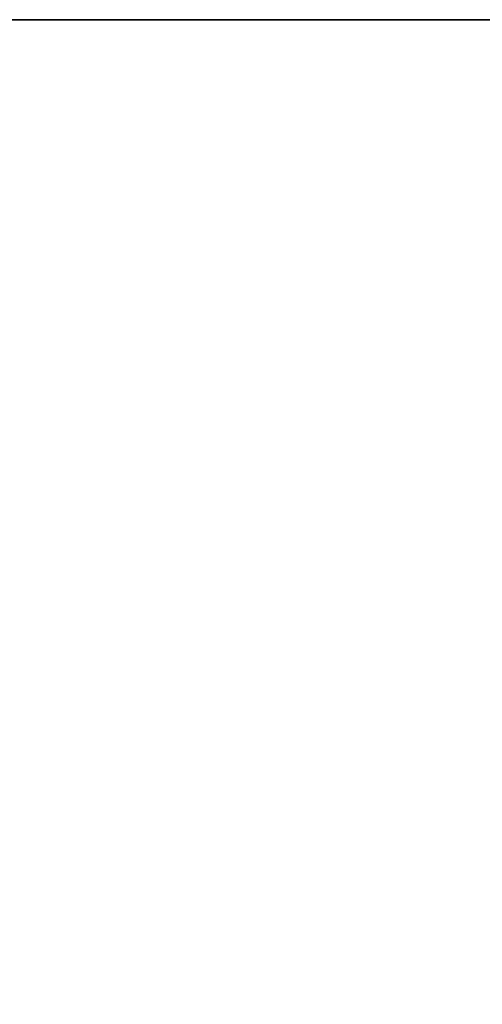
# Model space of a CAD drawing. Units: millimetres. Extents: x -1 to 1800, y -1098 to 14.
# Drawn here: x 1678 to 1705, y -59 to 0 of the extents above; entities that cross this region are included whole.
import ezdxf

# ---------------------------------------------------------------- set-up
doc = ezdxf.new("R2010")
doc.units = ezdxf.units.MM
doc.linetypes.add('NASCOSTA', pattern=[9.525, 6.35, -3.175])
for name, color, linetype in [('IQ_200_2D', 1, 'Continuous'), ('IQ_200_3D', 1, 'Continuous'), ('IQ_204_3D', 7, 'Continuous')]:
    doc.layers.add(name, color=color, linetype=linetype)

msp = doc.modelspace()

# ---------------------------------------------------------------- linework, layer by layer
at = {"layer": 'IQ_200_2D'}
msp.add_lwpolyline([(0, 0), (1799, 0), (1799, -700), (0, -700)], close=True, dxfattribs=at)
at = {"layer": 'IQ_200_2D', "color": 7, "linetype": 'NASCOSTA', "ltscale": 10}
msp.add_lwpolyline([(2, 0), (1797, 0), (1797, -695), (2, -695)], close=True, dxfattribs=at)
at = {"layer": 'IQ_200_3D'}
for points in [[(1799, -700, 805), (0, -700, 805), (0, 0, 805), (1799, 0, 805)], [(1799, 0, 855), (0, 0, 855), (0, -700, 855), (1799, -700, 855)], [(1799, 0, 855), (0, 0, 855), (0, 0, 805), (1799, 0, 805)], [(2, 0, 155), (1797, 0, 155), (1797, -645, 155), (2, -645, 155)], [(2, 0, 805), (1797, 0, 805), (1797, 0, 155), (2, 0, 155)], [(2, 0, 805), (1797, 0, 805), (1797, -645, 805), (2, -645, 805)]]:
    msp.add_3dface(points, dxfattribs=at)
at = {"layer": 'IQ_204_3D'}
for points, invisible_edges in [([(1715.558, -51.136, 116.938), (1702.663, -64.03, 116.938), (1704.962, -65.358, 116.938), (1716.885, -53.434, 116.938)], 10), ([(1708.625, -57.097, 117.107), (1702.047, -63.675, 117.107), (1702.047, -63.675, 155), (1708.625, -57.097, 155)], 10), ([(1706.639, -58.471, 52.717), (1706.639, -58.471, 52.717), (1702.663, -64.03, 116.938), (1709.111, -57.583, 116.938)], 11), ([(1706.639, -58.471, 52.717), (1706.639, -58.471, 52.717), (1702.073, -65.095, 59.341), (1702.663, -64.03, 116.938)], 13), ([(1706.639, -58.471, 52.717), (1706.639, -58.471, 52.717), (1705.867, -63.882, 58.128), (1702.073, -65.095, 59.341)], 6)]:
    msp.add_3dface(points, dxfattribs=dict(at, invisible_edges=invisible_edges))

doc.saveas('drawing.dxf')
